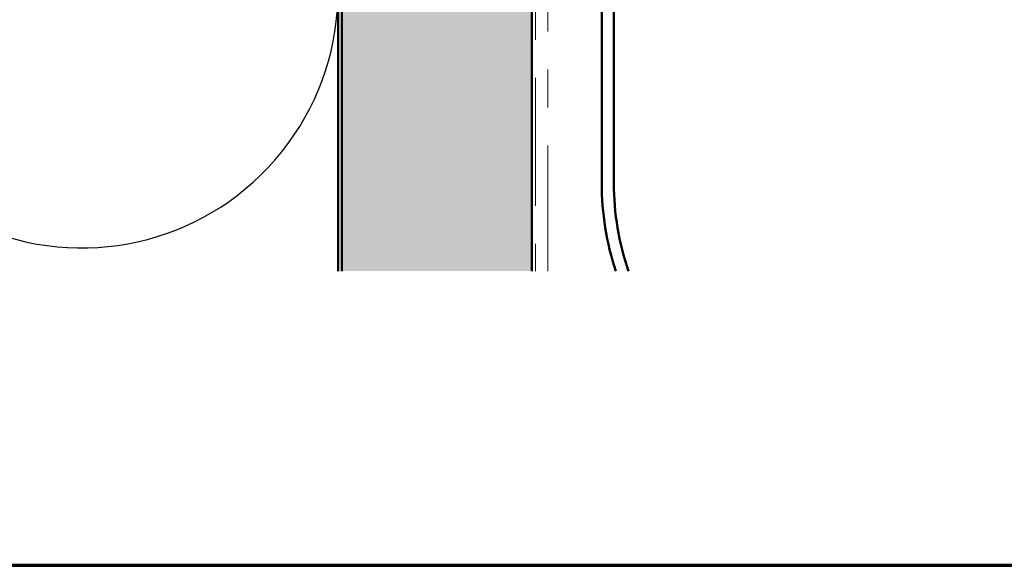
# Model space of a CAD drawing. Units: inches. Extents: x 0.6 to 33.4, y 0.6 to 21.4.
# Drawn here: x 10.1 to 12.7, y 0.6 to 2 of the extents above; entities that cross this region are included whole.
import ezdxf

# ---------------------------------------------------------------- set-up
doc = ezdxf.new("R2010")
doc.units = ezdxf.units.IN
doc.header["$LTSCALE"] = 2
doc.header["$MEASUREMENT"] = 0
doc.linetypes.add('DOUBLE_DASH_CHAIN', pattern=[1.2403, 0.6614, -0.0827, 0.1654, -0.0827, 0.1654, -0.0827])
doc.layers.get('0').update_dxf_attribs({"lineweight": 13})
for name, color, linetype, lineweight in [('Border (ANSI)', 7, 'Continuous', 70), ('Hatch (ANSI)', 7, 'Continuous', 18), ('Sketch Geometry (ANSI)', 7, 'Continuous', 25), ('Visible (ANSI)', 7, 'Continuous', 50)]:
    doc.layers.add(name, color=color, linetype=linetype, lineweight=lineweight)

# ---------------------------------------------------------------- blocks, each defined once
blk = doc.blocks.new('Borders ATAS A Border')
at = {"layer": 'Border (ANSI)'}
blk.add_line((0.3, 0.3), (16.7, 0.3), dxfattribs=at)

msp = doc.modelspace()

# ---------------------------------------------------------------- hatches: boundary and pattern name
at = {"layer": 'Hatch (ANSI)', "true_color": 0x804000}
h = msp.add_hatch(dxfattribs=at)
h.set_pattern_fill('INSUL', color=36, scale=0.75, angle=90, style=0)
h.paths.add_polyline_path([(10.97453, 1.37421), (10.97453, 17.79506), (11.47453, 17.79506), (11.47453, 1.37421)])

# ---------------------------------------------------------------- linework, layer by layer
at = {"layer": 'Sketch Geometry (ANSI)', "color": 150, "true_color": 0x0080ff}
msp.add_arc((10.28953, 2.11006), 0.675, 250.6261, 109.3739, dxfattribs=at)
at = {"layer": 'Visible (ANSI)', "color": 36, "true_color": 0x804000}
for p, q in [((10.97453, 1.37421), (10.97453, 17.79506)), ((11.47453, 1.37421), (11.47453, 17.79506))]:
    msp.add_line(p, q, dxfattribs=at)
at = {"layer": 'Visible (ANSI)', "color": 30, "linetype": 'DOUBLE_DASH_CHAIN', "lineweight": 18, "ltscale": 0.254263, "true_color": 0xff8000}
msp.add_line((11.48453, 17.77306), (11.48453, 1.37421), dxfattribs=at)
at = {"layer": 'Visible (ANSI)', "color": 150, "true_color": 0x0080ff}
msp.add_line((10.96453, 16.28506), (10.96453, 1.37421), dxfattribs=at)
at = {"layer": 'Visible (ANSI)', "color": 30, "linetype": 'DOUBLE_DASH_CHAIN', "lineweight": 18, "ltscale": 0.25, "true_color": 0xff8000}
msp.add_line((11.51653, 1.37421), (11.51653, 12.53692), dxfattribs=at)
at = {"layer": 'Visible (ANSI)', "color": 5, "true_color": 0x0000ff}
for p, q in [((11.65853, 1.60555), (11.65853, 2.70917)), ((11.69053, 2.70917), (11.69053, 1.60555))]:
    msp.add_line(p, q, dxfattribs=at)
for radius, end in [(0.74, 198.21766), (0.708, 199.0721)]:
    msp.add_arc((12.39853, 1.60555), radius, 180, end, dxfattribs=at)

# ---------------------------------------------------------------- block references
at = {"xscale": 2, "yscale": 2, "zscale": 2}
msp.add_blockref('Borders ATAS A Border', (0, 0), dxfattribs=at)

doc.saveas('drawing.dxf')
